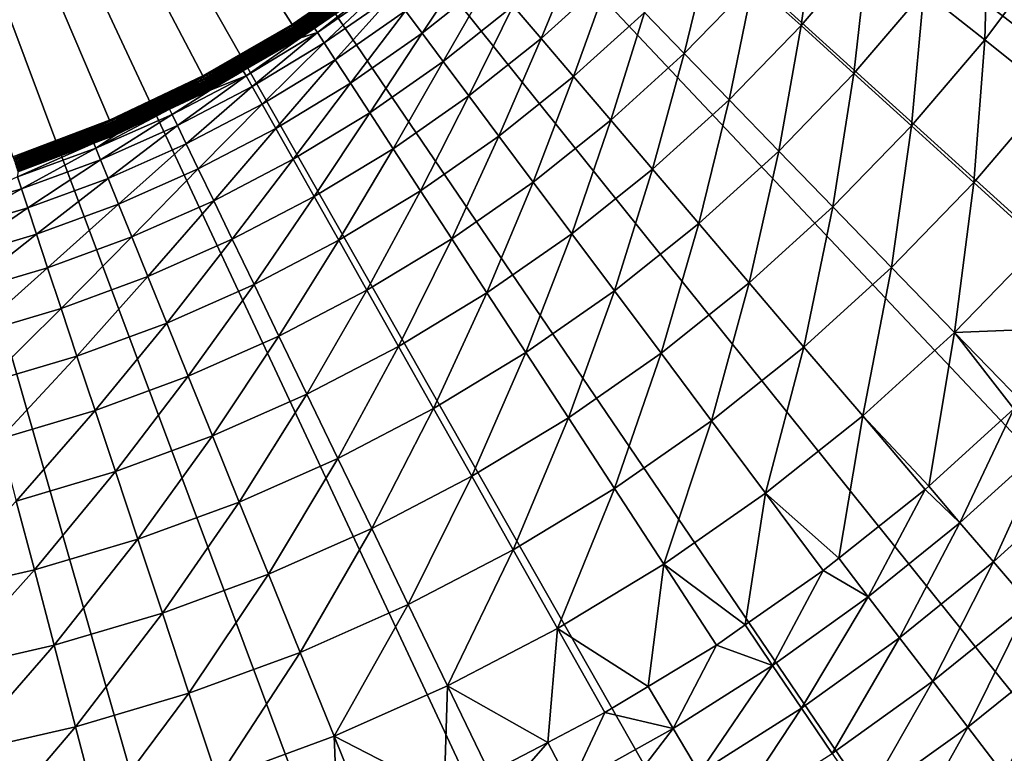
# Model space of a CAD drawing. Extents: x -200 to 99, y -232 to 50.
# Drawn here: x -142 to -124, y -34 to -20 of the extents above; entities that cross this region are included whole.
import ezdxf

# ---------------------------------------------------------------- set-up
doc = ezdxf.new("R2010")
doc.units = 0
doc.header["$MEASUREMENT"] = 0
doc.layers.add('L20', color=7, linetype='Continuous')

msp = doc.modelspace()

# ---------------------------------------------------------------- linework, layer by layer
at = {"layer": 'L20', "color": 7}
for points in [[(-137.0655, -20.45434, 55), (-135.4615, -19.34722, 55), (-150, 0, 55)], [(-142.3364, -22.95541, 55), (-140.5141, -22.26431, 55), (-150, 0, 55)], [(-150, 0, 55), (-140.5141, -22.26431, 55), (-138.7533, -21.42881, 55)], [(-150, 0, 55), (-138.7533, -21.42881, 55), (-137.0655, -20.45434, 55)], [(-140.1236, -49.01487), (-144.0491, -49.6446), (-150, 0)], [(-128.819, -45.29202), (-132.4845, -46.83167), (-150, 0)], [(-150, 0), (-132.4845, -46.83167), (-136.2606, -48.07524)], [(-150, 0), (-136.2606, -48.07524), (-140.1236, -49.01487)], [(-118.7146, -39.00287), (-121.9123, -41.3652), (-150, 0)], [(-150, 0), (-121.9123, -41.3652), (-125.2875, -43.46601)], [(-150, 0), (-125.2875, -43.46601), (-128.819, -45.29202)], [(-110.3828, -30.50376), (-112.9316, -33.55492), (-150, 0)], [(-150, 0), (-112.9316, -33.55492), (-115.7147, -36.39394)], [(-150, 0), (-115.7147, -36.39394), (-118.7146, -39.00287)], [(-104.2958, -20.27627), (-106.0512, -23.84338), (-150, 0)], [(-150, 0), (-106.0512, -23.84338), (-108.0845, -27.25974)], [(-150, 0), (-108.0845, -27.25974), (-110.3828, -30.50376)], [(-123.9822, -20.74853, 26.39392), (-123.9135, -18.19679, 28.69713), (-125.133, -19.83076, 28.69713)], [(-123.9822, -20.74853, 26.39392), (-122.7063, -19.03893, 26.39392), (-123.9135, -18.19679, 28.69713)], [(-127.4514, -20.47802, 31.07589), (-127.1373, -18.23241, 33.52338), (-128.3524, -19.65977, 33.52338)], [(-127.4514, -20.47802, 31.07589), (-126.1857, -18.99125, 31.07589), (-127.1373, -18.23241, 33.52338)], [(-132.3617, -20.719, 38.59623), (-131.6336, -18.96483, 41.20702), (-132.8864, -20.10261, 41.20702)], [(-132.3617, -20.719, 38.59623), (-131.0704, -19.54634, 38.59623), (-131.6336, -18.96483, 41.20702)], [(-129.6565, -21.00634, 33.52338), (-129.155, -18.93085, 36.03256), (-130.4108, -20.2275, 36.03256)], [(-129.6565, -21.00634, 33.52338), (-128.3524, -19.65977, 33.52338), (-129.155, -18.93085, 36.03256)], [(-126.4547, -21.38325, 28.69713), (-126.1857, -18.99125, 31.07589), (-127.4514, -20.47802, 31.07589)], [(-126.4547, -21.38325, 28.69713), (-125.133, -19.83076, 28.69713), (-126.1857, -18.99125, 31.07589)], [(-122.7365, -21.74192, 24.17288), (-122.7063, -19.03893, 26.39392), (-123.9822, -20.74853, 26.39392)], [(-134.6094, -20.62206, 43.85743), (-133.6604, -19.19347, 46.53984), (-134.9237, -20.20092, 46.53984)], [(-134.6094, -20.62206, 43.85743), (-133.3197, -19.59361, 43.85743), (-133.6604, -19.19347, 46.53984)], [(-137.0655, -20.45434, 55), (-135.4459, -19.36804, 54.99887), (-135.4615, -19.34722, 55)], [(-137.0515, -20.47636, 54.99887), (-135.4459, -19.36804, 54.99887), (-137.0655, -20.45434, 55)], [(-137.0515, -20.47636, 54.99887), (-135.4303, -19.38871, 54.99548), (-135.4459, -19.36804, 54.99887)], [(-137.0377, -20.49821, 54.99548), (-135.4303, -19.38871, 54.99548), (-137.0515, -20.47636, 54.99887)], [(-137.0377, -20.49821, 54.99548), (-135.415, -19.40906, 54.98985), (-135.4303, -19.38871, 54.99548)], [(-137.0241, -20.51973, 54.98985), (-135.415, -19.40906, 54.98985), (-137.0377, -20.49821, 54.99548)], [(-137.0241, -20.51973, 54.98985), (-135.4001, -19.42895, 54.98204), (-135.415, -19.40906, 54.98985)], [(-137.0108, -20.54075, 54.98204), (-135.4001, -19.42895, 54.98204), (-137.0241, -20.51973, 54.98985)], [(-137.0108, -20.54075, 54.98204), (-135.3856, -19.44822, 54.9721), (-135.4001, -19.42895, 54.98204)], [(-136.9979, -20.56113, 54.9721), (-135.3856, -19.44822, 54.9721), (-137.0108, -20.54075, 54.98204)], [(-136.9979, -20.56113, 54.9721), (-135.3717, -19.46673, 54.9601), (-135.3856, -19.44822, 54.9721)], [(-136.9856, -20.58069, 54.9601), (-135.3717, -19.46673, 54.9601), (-136.9979, -20.56113, 54.9721)], [(-136.9856, -20.58069, 54.9601), (-135.3585, -19.48433, 54.94614), (-135.3717, -19.46673, 54.9601)], [(-136.9738, -20.5993, 54.94614), (-135.3585, -19.48433, 54.94614), (-136.9856, -20.58069, 54.9601)], [(-136.9738, -20.5993, 54.94614), (-135.346, -19.5009, 54.93031), (-135.3585, -19.48433, 54.94614)], [(-136.9627, -20.61682, 54.93031), (-135.346, -19.5009, 54.93031), (-136.9738, -20.5993, 54.94614)], [(-136.9627, -20.61682, 54.93031), (-135.3344, -19.51631, 54.91275), (-135.346, -19.5009, 54.93031)], [(-136.9524, -20.63311, 54.91275), (-135.3344, -19.51631, 54.91275), (-136.9627, -20.61682, 54.93031)], [(-136.9524, -20.63311, 54.91275), (-135.3238, -19.53044, 54.89358), (-135.3344, -19.51631, 54.91275)], [(-136.943, -20.64805, 54.89358), (-135.3238, -19.53044, 54.89358), (-136.9524, -20.63311, 54.91275)], [(-136.943, -20.64805, 54.89358), (-135.3143, -19.54318, 54.87295), (-135.3238, -19.53044, 54.89358)], [(-136.9344, -20.66152, 54.87295), (-135.3143, -19.54318, 54.87295), (-136.943, -20.64805, 54.89358)], [(-136.9344, -20.66152, 54.87295), (-135.3058, -19.55445, 54.85101), (-135.3143, -19.54318, 54.87295)], [(-136.9269, -20.67343, 54.85101), (-135.3058, -19.55445, 54.85101), (-136.9344, -20.66152, 54.87295)], [(-136.9269, -20.67343, 54.85101), (-135.2985, -19.56415, 54.82793), (-135.3058, -19.55445, 54.85101)], [(-136.9204, -20.68369, 54.82793), (-135.2985, -19.56415, 54.82793), (-136.9269, -20.67343, 54.85101)], [(-136.9204, -20.68369, 54.82793), (-135.2924, -19.57221, 54.80389), (-135.2985, -19.56415, 54.82793)], [(-136.915, -20.69221, 54.80389), (-135.2924, -19.57221, 54.80389), (-136.9204, -20.68369, 54.82793)], [(-136.915, -20.69221, 54.80389), (-135.2877, -19.57857, 54.77906), (-135.2924, -19.57221, 54.80389)], [(-136.9108, -20.69894, 54.77906), (-135.2877, -19.57857, 54.77906), (-136.915, -20.69221, 54.80389)], [(-136.9108, -20.69894, 54.77906), (-135.2842, -19.58319, 54.75363), (-135.2877, -19.57857, 54.77906)], [(-136.9077, -20.70381, 54.75363), (-135.2842, -19.58319, 54.75363), (-136.9108, -20.69894, 54.77906)], [(-136.9077, -20.70381, 54.75363), (-135.2821, -19.58602, 54.7278), (-135.2842, -19.58319, 54.75363)], [(-136.9058, -20.70681, 54.7278), (-135.2821, -19.58602, 54.7278), (-136.9077, -20.70381, 54.75363)], [(-136.9058, -20.70681, 54.7278), (-136.6401, -20.52495, 54.70175), (-135.2821, -19.58602, 54.7278)], [(-136.6401, -20.52495, 54.70175), (-135.3475, -19.63277, 54.70175), (-135.2821, -19.58602, 54.7278)], [(-136.5852, -20.60867, 51.9698), (-135.3475, -19.63277, 54.70175), (-136.6401, -20.52495, 54.70175)], [(-136.5852, -20.60867, 51.9698), (-135.2924, -19.70684, 51.9698), (-135.3475, -19.63277, 54.70175)], [(-136.4568, -20.80601, 49.24656), (-135.2924, -19.70684, 51.9698), (-136.5852, -20.60867, 51.9698)], [(-136.4568, -20.80601, 49.24656), (-135.1516, -19.89555, 49.24656), (-135.2924, -19.70684, 51.9698)], [(-134.2095, -21.15778, 41.20702), (-133.3197, -19.59361, 43.85743), (-134.6094, -20.62206, 43.85743)], [(-134.2095, -21.15778, 41.20702), (-132.8864, -20.10261, 41.20702), (-133.3197, -19.59361, 43.85743)], [(-131.747, -21.44103, 36.03256), (-131.0704, -19.54634, 38.59623), (-132.3617, -20.719, 38.59623)], [(-131.747, -21.44103, 36.03256), (-130.4108, -20.2275, 36.03256), (-131.0704, -19.54634, 38.59623)], [(-128.8098, -21.88064, 31.07589), (-128.3524, -19.65977, 33.52338), (-129.6565, -21.00634, 33.52338)], [(-128.8098, -21.88064, 31.07589), (-127.4514, -20.47802, 31.07589), (-128.3524, -19.65977, 33.52338)], [(-136.2489, -21.12535, 46.53984), (-135.1516, -19.89555, 49.24656), (-136.4568, -20.80601, 49.24656)], [(-136.2489, -21.12535, 46.53984), (-134.9237, -20.20092, 46.53984), (-135.1516, -19.89555, 49.24656)], [(-125.365, -22.37287, 26.39392), (-125.133, -19.83076, 28.69713), (-126.4547, -21.38325, 28.69713)], [(-125.365, -22.37287, 26.39392), (-123.9822, -20.74853, 26.39392), (-125.133, -19.83076, 28.69713)], [(-135.9622, -21.56577, 43.85743), (-134.9237, -20.20092, 46.53984), (-136.2489, -21.12535, 46.53984)], [(-135.9622, -21.56577, 43.85743), (-134.6094, -20.62206, 43.85743), (-134.9237, -20.20092, 46.53984)], [(-133.7254, -21.80653, 38.59623), (-132.8864, -20.10261, 41.20702), (-134.2095, -21.15778, 41.20702)], [(-133.7254, -21.80653, 38.59623), (-132.3617, -20.719, 38.59623), (-132.8864, -20.10261, 41.20702)], [(-131.0442, -22.26659, 33.52338), (-130.4108, -20.2275, 36.03256), (-131.747, -21.44103, 36.03256)], [(-131.0442, -22.26659, 33.52338), (-129.6565, -21.00634, 33.52338), (-130.4108, -20.2275, 36.03256)], [(-138.7533, -21.42881, 55), (-137.0515, -20.47636, 54.99887), (-137.0655, -20.45434, 55)], [(-138.7412, -21.45188, 54.99887), (-137.0515, -20.47636, 54.99887), (-138.7533, -21.42881, 55)], [(-138.7412, -21.45188, 54.99887), (-137.0377, -20.49821, 54.99548), (-137.0515, -20.47636, 54.99887)], [(-138.7292, -21.47477, 54.99548), (-137.0377, -20.49821, 54.99548), (-138.7412, -21.45188, 54.99887)], [(-138.7292, -21.47477, 54.99548), (-137.0241, -20.51973, 54.98985), (-137.0377, -20.49821, 54.99548)], [(-138.7173, -21.49731, 54.98985), (-137.0241, -20.51973, 54.98985), (-138.7292, -21.47477, 54.99548)], [(-138.7173, -21.49731, 54.98985), (-137.0108, -20.54075, 54.98204), (-137.0241, -20.51973, 54.98985)], [(-138.7058, -21.51934, 54.98204), (-137.0108, -20.54075, 54.98204), (-138.7173, -21.49731, 54.98985)], [(-138.7058, -21.51934, 54.98204), (-136.9979, -20.56113, 54.9721), (-137.0108, -20.54075, 54.98204)], [(-138.6946, -21.54068, 54.9721), (-136.9979, -20.56113, 54.9721), (-138.7058, -21.51934, 54.98204)], [(-138.6946, -21.54068, 54.9721), (-136.9856, -20.58069, 54.9601), (-136.9979, -20.56113, 54.9721)], [(-138.6838, -21.56118, 54.9601), (-136.9856, -20.58069, 54.9601), (-138.6946, -21.54068, 54.9721)], [(-138.6838, -21.56118, 54.9601), (-136.9738, -20.5993, 54.94614), (-136.9856, -20.58069, 54.9601)], [(-138.6736, -21.58068, 54.94614), (-136.9738, -20.5993, 54.94614), (-138.6838, -21.56118, 54.9601)], [(-138.6736, -21.58068, 54.94614), (-136.9627, -20.61682, 54.93031), (-136.9738, -20.5993, 54.94614)], [(-138.6639, -21.59903, 54.93031), (-136.9627, -20.61682, 54.93031), (-138.6736, -21.58068, 54.94614)], [(-138.6639, -21.59903, 54.93031), (-136.9524, -20.63311, 54.91275), (-136.9627, -20.61682, 54.93031)], [(-138.655, -21.6161, 54.91275), (-136.9524, -20.63311, 54.91275), (-138.6639, -21.59903, 54.93031)], [(-138.655, -21.6161, 54.91275), (-136.943, -20.64805, 54.89358), (-136.9524, -20.63311, 54.91275)], [(-137.8177, -21.63098, 49.24656), (-136.5852, -20.60867, 51.9698), (-137.9332, -21.42581, 51.9698)], [(-137.9332, -21.42581, 51.9698), (-136.5852, -20.60867, 51.9698), (-136.9051, -20.70789, 54.70175)], [(-137.8177, -21.63098, 49.24656), (-136.4568, -20.80601, 49.24656), (-136.5852, -20.60867, 51.9698)], [(-136.9051, -20.70789, 54.70175), (-136.6401, -20.52495, 54.70175), (-136.9058, -20.70681, 54.7278)], [(-136.5852, -20.60867, 51.9698), (-136.6401, -20.52495, 54.70175), (-136.9051, -20.70789, 54.70175)], [(-135.5976, -22.12601, 41.20702), (-134.6094, -20.62206, 43.85743), (-135.9622, -21.56577, 43.85743)], [(-135.5976, -22.12601, 41.20702), (-134.2095, -21.15778, 41.20702), (-134.6094, -20.62206, 43.85743)], [(-127.8731, -22.84787, 28.69713), (-127.4514, -20.47802, 31.07589), (-128.8098, -21.88064, 31.07589)], [(-127.8731, -22.84787, 28.69713), (-126.4547, -21.38325, 28.69713), (-127.4514, -20.47802, 31.07589)], [(-138.6468, -21.63175, 54.89358), (-136.943, -20.64805, 54.89358), (-138.655, -21.6161, 54.91275)], [(-138.6468, -21.63175, 54.89358), (-136.9344, -20.66152, 54.87295), (-136.943, -20.64805, 54.89358)], [(-138.6394, -21.64586, 54.87295), (-136.9344, -20.66152, 54.87295), (-138.6468, -21.63175, 54.89358)], [(-138.6394, -21.64586, 54.87295), (-136.9269, -20.67343, 54.85101), (-136.9344, -20.66152, 54.87295)], [(-138.6328, -21.65834, 54.85101), (-136.9269, -20.67343, 54.85101), (-138.6394, -21.64586, 54.87295)], [(-138.6328, -21.65834, 54.85101), (-136.9204, -20.68369, 54.82793), (-136.9269, -20.67343, 54.85101)], [(-138.6272, -21.66908, 54.82793), (-136.9204, -20.68369, 54.82793), (-138.6328, -21.65834, 54.85101)], [(-138.6272, -21.66908, 54.82793), (-136.915, -20.69221, 54.80389), (-136.9204, -20.68369, 54.82793)], [(-138.6225, -21.67801, 54.80389), (-136.915, -20.69221, 54.80389), (-138.6272, -21.66908, 54.82793)], [(-138.6225, -21.67801, 54.80389), (-136.9108, -20.69894, 54.77906), (-136.915, -20.69221, 54.80389)], [(-138.6188, -21.68506, 54.77906), (-136.9108, -20.69894, 54.77906), (-138.6225, -21.67801, 54.80389)], [(-138.6188, -21.68506, 54.77906), (-136.9077, -20.70381, 54.75363), (-136.9108, -20.69894, 54.77906)], [(-138.6161, -21.69017, 54.75363), (-136.9077, -20.70381, 54.75363), (-138.6188, -21.68506, 54.77906)], [(-138.6161, -21.69017, 54.75363), (-136.9058, -20.70681, 54.7278), (-136.9077, -20.70381, 54.75363)], [(-138.6145, -21.69331, 54.7278), (-136.9058, -20.70681, 54.7278), (-138.6161, -21.69017, 54.75363)], [(-138.6145, -21.69331, 54.7278), (-137.9862, -21.33207, 54.70175), (-136.9058, -20.70681, 54.7278)], [(-137.9862, -21.33207, 54.70175), (-136.9051, -20.70789, 54.70175), (-136.9058, -20.70681, 54.7278)], [(-137.9332, -21.42581, 51.9698), (-136.9051, -20.70789, 54.70175), (-137.9862, -21.33207, 54.70175)], [(-137.6307, -21.96299, 46.53984), (-136.4568, -20.80601, 49.24656), (-137.8177, -21.63098, 49.24656)], [(-137.6307, -21.96299, 46.53984), (-136.2489, -21.12535, 46.53984), (-136.4568, -20.80601, 49.24656)], [(-133.1582, -22.56645, 36.03256), (-132.3617, -20.719, 38.59623), (-133.7254, -21.80653, 38.59623)], [(-133.1582, -22.56645, 36.03256), (-131.747, -21.44103, 36.03256), (-132.3617, -20.719, 38.59623)], [(-124.1855, -23.44403, 24.17288), (-123.9822, -20.74853, 26.39392), (-125.365, -22.37287, 26.39392)], [(-124.1855, -23.44403, 24.17288), (-122.7365, -21.74192, 24.17288), (-123.9822, -20.74853, 26.39392)], [(-130.2552, -23.19334, 31.07589), (-129.6565, -21.00634, 33.52338), (-131.0442, -22.26659, 33.52338)], [(-130.2552, -23.19334, 31.07589), (-128.8098, -21.88064, 31.07589), (-129.6565, -21.00634, 33.52338)], [(-137.3728, -22.42087, 43.85743), (-136.2489, -21.12535, 46.53984), (-137.6307, -21.96299, 46.53984)], [(-137.3728, -22.42087, 43.85743), (-135.9622, -21.56577, 43.85743), (-136.2489, -21.12535, 46.53984)], [(-135.1559, -22.80444, 38.59623), (-134.2095, -21.15778, 41.20702), (-135.5976, -22.12601, 41.20702)], [(-135.1559, -22.80444, 38.59623), (-133.7254, -21.80653, 38.59623), (-134.2095, -21.15778, 41.20702)], [(-138.6139, -21.69444, 54.70175), (-137.9862, -21.33207, 54.70175), (-138.6145, -21.69331, 54.7278)], [(-137.9332, -21.42581, 51.9698), (-137.9862, -21.33207, 54.70175), (-138.6139, -21.69444, 54.70175)], [(-126.849, -23.90527, 26.39392), (-126.4547, -21.38325, 28.69713), (-127.8731, -22.84787, 28.69713)], [(-126.849, -23.90527, 26.39392), (-125.365, -22.37287, 26.39392), (-126.4547, -21.38325, 28.69713)], [(-138.7533, -21.42881, 55), (-140.5141, -22.26431, 55), (-138.7412, -21.45188, 54.99887)], [(-138.7412, -21.45188, 54.99887), (-140.5141, -22.26431, 55), (-140.5039, -22.28827, 54.99887)], [(-138.7412, -21.45188, 54.99887), (-140.5039, -22.28827, 54.99887), (-138.7292, -21.47477, 54.99548)], [(-138.7292, -21.47477, 54.99548), (-140.5039, -22.28827, 54.99887), (-140.4937, -22.31206, 54.99548)], [(-138.7292, -21.47477, 54.99548), (-140.4937, -22.31206, 54.99548), (-138.7173, -21.49731, 54.98985)], [(-138.7173, -21.49731, 54.98985), (-140.4937, -22.31206, 54.99548), (-140.4837, -22.33548, 54.98985)], [(-138.7173, -21.49731, 54.98985), (-140.4837, -22.33548, 54.98985), (-138.7058, -21.51934, 54.98204)], [(-138.7058, -21.51934, 54.98204), (-140.4837, -22.33548, 54.98985), (-140.474, -22.35837, 54.98204)], [(-138.7058, -21.51934, 54.98204), (-140.474, -22.35837, 54.98204), (-138.6946, -21.54068, 54.9721)], [(-138.6946, -21.54068, 54.9721), (-140.474, -22.35837, 54.98204), (-140.4645, -22.38054, 54.9721)], [(-138.6946, -21.54068, 54.9721), (-140.4645, -22.38054, 54.9721), (-138.6838, -21.56118, 54.9601)], [(-138.6838, -21.56118, 54.9601), (-140.4645, -22.38054, 54.9721), (-140.4555, -22.40184, 54.9601)], [(-138.6838, -21.56118, 54.9601), (-140.4555, -22.40184, 54.9601), (-138.6736, -21.58068, 54.94614)], [(-139.2286, -22.36707, 49.24656), (-137.9332, -21.42581, 51.9698), (-139.3308, -22.15491, 51.9698)], [(-139.3308, -22.15491, 51.9698), (-137.9332, -21.42581, 51.9698), (-138.6139, -21.69444, 54.70175)], [(-139.2286, -22.36707, 49.24656), (-137.8177, -21.63098, 49.24656), (-137.9332, -21.42581, 51.9698)], [(-137.0448, -23.00331, 41.20702), (-135.9622, -21.56577, 43.85743), (-137.3728, -22.42087, 43.85743)], [(-137.0448, -23.00331, 41.20702), (-135.5976, -22.12601, 41.20702), (-135.9622, -21.56577, 43.85743)], [(-132.5097, -23.43535, 33.52338), (-131.747, -21.44103, 36.03256), (-133.1582, -22.56645, 36.03256)], [(-132.5097, -23.43535, 33.52338), (-131.0442, -22.26659, 33.52338), (-131.747, -21.44103, 36.03256)], [(-138.6736, -21.58068, 54.94614), (-140.4555, -22.40184, 54.9601), (-140.4468, -22.4221, 54.94614)], [(-138.6736, -21.58068, 54.94614), (-140.4468, -22.4221, 54.94614), (-138.6639, -21.59903, 54.93031)], [(-138.6639, -21.59903, 54.93031), (-140.4468, -22.4221, 54.94614), (-140.4387, -22.44117, 54.93031)], [(-138.6639, -21.59903, 54.93031), (-140.4387, -22.44117, 54.93031), (-138.655, -21.6161, 54.91275)], [(-138.655, -21.6161, 54.91275), (-140.4387, -22.44117, 54.93031), (-140.4312, -22.4589, 54.91275)], [(-138.655, -21.6161, 54.91275), (-140.4312, -22.4589, 54.91275), (-138.6468, -21.63175, 54.89358)], [(-138.6468, -21.63175, 54.89358), (-140.4312, -22.4589, 54.91275), (-140.4242, -22.47516, 54.89358)], [(-138.6468, -21.63175, 54.89358), (-140.4242, -22.47516, 54.89358), (-138.6394, -21.64586, 54.87295)], [(-138.6394, -21.64586, 54.87295), (-140.4242, -22.47516, 54.89358), (-140.418, -22.48982, 54.87295)], [(-138.6394, -21.64586, 54.87295), (-140.418, -22.48982, 54.87295), (-138.6328, -21.65834, 54.85101)], [(-138.6328, -21.65834, 54.85101), (-140.418, -22.48982, 54.87295), (-140.4125, -22.50279, 54.85101)], [(-138.6328, -21.65834, 54.85101), (-140.4125, -22.50279, 54.85101), (-138.6272, -21.66908, 54.82793)], [(-138.6272, -21.66908, 54.82793), (-140.4125, -22.50279, 54.85101), (-140.4077, -22.51395, 54.82793)], [(-138.6272, -21.66908, 54.82793), (-140.4077, -22.51395, 54.82793), (-138.6225, -21.67801, 54.80389)], [(-138.6225, -21.67801, 54.80389), (-140.4077, -22.51395, 54.82793), (-140.4037, -22.52323, 54.80389)], [(-138.6225, -21.67801, 54.80389), (-140.4037, -22.52323, 54.80389), (-138.6188, -21.68506, 54.77906)], [(-138.6188, -21.68506, 54.77906), (-140.4037, -22.52323, 54.80389), (-140.4006, -22.53055, 54.77906)], [(-138.6188, -21.68506, 54.77906), (-140.4006, -22.53055, 54.77906), (-138.6161, -21.69017, 54.75363)], [(-138.6161, -21.69017, 54.75363), (-140.4006, -22.53055, 54.77906), (-140.3984, -22.53586, 54.75363)], [(-138.6161, -21.69017, 54.75363), (-140.3984, -22.53586, 54.75363), (-138.6145, -21.69331, 54.7278)], [(-138.6145, -21.69331, 54.7278), (-140.3984, -22.53586, 54.75363), (-140.397, -22.53912, 54.7278)], [(-138.6145, -21.69331, 54.7278), (-140.397, -22.53912, 54.7278), (-139.3778, -22.05694, 54.70175)], [(-139.3778, -22.05694, 54.70175), (-138.6139, -21.69444, 54.70175), (-138.6145, -21.69331, 54.7278)], [(-139.3308, -22.15491, 51.9698), (-138.6139, -21.69444, 54.70175), (-139.3778, -22.05694, 54.70175)], [(-139.0633, -22.71036, 46.53984), (-137.8177, -21.63098, 49.24656), (-139.2286, -22.36707, 49.24656)], [(-139.0633, -22.71036, 46.53984), (-137.6307, -21.96299, 46.53984), (-137.8177, -21.63098, 49.24656)], [(-122.9197, -24.59365, 22.0404), (-122.7365, -21.74192, 24.17288), (-124.1855, -23.44403, 24.17288)], [(-134.6387, -23.59914, 36.03256), (-133.7254, -21.80653, 38.59623), (-135.1559, -22.80444, 38.59623)], [(-134.6387, -23.59914, 36.03256), (-133.1582, -22.56645, 36.03256), (-133.7254, -21.80653, 38.59623)], [(-129.3824, -24.21861, 28.69713), (-128.8098, -21.88064, 31.07589), (-130.2552, -23.19334, 31.07589)], [(-129.3824, -24.21861, 28.69713), (-127.8731, -22.84787, 28.69713), (-128.8098, -21.88064, 31.07589)], [(-140.7721, -22.79298, 51.9698), (-139.3308, -22.15491, 51.9698), (-139.3778, -22.05694, 54.70175)], [(-140.7721, -22.79298, 51.9698), (-139.3778, -22.05694, 54.70175), (-140.3965, -22.5403, 54.70175)], [(-139.3778, -22.05694, 54.70175), (-140.397, -22.53912, 54.7278), (-140.3965, -22.5403, 54.70175)], [(-138.8353, -23.18383, 43.85743), (-137.6307, -21.96299, 46.53984), (-139.0633, -22.71036, 46.53984)], [(-138.8353, -23.18383, 43.85743), (-137.3728, -22.42087, 43.85743), (-137.6307, -21.96299, 46.53984)], [(-136.6475, -23.70865, 38.59623), (-135.5976, -22.12601, 41.20702), (-137.0448, -23.00331, 41.20702)], [(-136.6475, -23.70865, 38.59623), (-135.1559, -22.80444, 38.59623), (-135.5976, -22.12601, 41.20702)], [(-140.5141, -22.26431, 55), (-142.3364, -22.95541, 55), (-140.5039, -22.28827, 54.99887)], [(-140.5039, -22.28827, 54.99887), (-142.3364, -22.95541, 55), (-142.3281, -22.98012, 54.99887)], [(-140.5039, -22.28827, 54.99887), (-142.3281, -22.98012, 54.99887), (-140.4937, -22.31206, 54.99548)], [(-140.4937, -22.31206, 54.99548), (-142.3281, -22.98012, 54.99887), (-142.3199, -23.00465, 54.99548)], [(-140.4937, -22.31206, 54.99548), (-142.3199, -23.00465, 54.99548), (-140.4837, -22.33548, 54.98985)], [(-140.6838, -23.01124, 49.24656), (-139.3308, -22.15491, 51.9698), (-140.7721, -22.79298, 51.9698)], [(-140.6838, -23.01124, 49.24656), (-139.2286, -22.36707, 49.24656), (-139.3308, -22.15491, 51.9698)], [(-131.7818, -24.41074, 31.07589), (-131.0442, -22.26659, 33.52338), (-132.5097, -23.43535, 33.52338)], [(-131.7818, -24.41074, 31.07589), (-130.2552, -23.19334, 31.07589), (-131.0442, -22.26659, 33.52338)], [(-140.4837, -22.33548, 54.98985), (-142.3199, -23.00465, 54.99548), (-142.3119, -23.0288, 54.98985)], [(-140.4837, -22.33548, 54.98985), (-142.3119, -23.0288, 54.98985), (-140.474, -22.35837, 54.98204)], [(-140.474, -22.35837, 54.98204), (-142.3119, -23.0288, 54.98985), (-142.304, -23.05239, 54.98204)], [(-140.474, -22.35837, 54.98204), (-142.304, -23.05239, 54.98204), (-140.4645, -22.38054, 54.9721)], [(-140.4645, -22.38054, 54.9721), (-142.304, -23.05239, 54.98204), (-142.2963, -23.07525, 54.9721)], [(-140.4645, -22.38054, 54.9721), (-142.2963, -23.07525, 54.9721), (-140.4555, -22.40184, 54.9601)], [(-140.4555, -22.40184, 54.9601), (-142.2963, -23.07525, 54.9721), (-142.289, -23.09721, 54.9601)], [(-140.4555, -22.40184, 54.9601), (-142.289, -23.09721, 54.9601), (-140.4468, -22.4221, 54.94614)], [(-140.4468, -22.4221, 54.94614), (-142.289, -23.09721, 54.9601), (-142.282, -23.1181, 54.94614)], [(-140.4468, -22.4221, 54.94614), (-142.282, -23.1181, 54.94614), (-140.4387, -22.44117, 54.93031)], [(-140.4387, -22.44117, 54.93031), (-142.282, -23.1181, 54.94614), (-142.2755, -23.13776, 54.93031)], [(-140.4387, -22.44117, 54.93031), (-142.2755, -23.13776, 54.93031), (-140.4312, -22.4589, 54.91275)], [(-140.4312, -22.4589, 54.91275), (-142.2755, -23.13776, 54.93031), (-142.2694, -23.15604, 54.91275)], [(-140.4312, -22.4589, 54.91275), (-142.2694, -23.15604, 54.91275), (-140.4242, -22.47516, 54.89358)], [(-140.4242, -22.47516, 54.89358), (-142.2694, -23.15604, 54.91275), (-142.2638, -23.17281, 54.89358)], [(-140.4242, -22.47516, 54.89358), (-142.2638, -23.17281, 54.89358), (-140.418, -22.48982, 54.87295)], [(-140.418, -22.48982, 54.87295), (-142.2638, -23.17281, 54.89358), (-142.2587, -23.18793, 54.87295)], [(-140.418, -22.48982, 54.87295), (-142.2587, -23.18793, 54.87295), (-140.4125, -22.50279, 54.85101)], [(-140.4125, -22.50279, 54.85101), (-142.2587, -23.18793, 54.87295), (-142.2543, -23.20129, 54.85101)], [(-140.4125, -22.50279, 54.85101), (-142.2543, -23.20129, 54.85101), (-140.4077, -22.51395, 54.82793)], [(-140.5408, -23.36442, 46.53984), (-139.2286, -22.36707, 49.24656), (-140.6838, -23.01124, 49.24656)], [(-140.5408, -23.36442, 46.53984), (-139.0633, -22.71036, 46.53984), (-139.2286, -22.36707, 49.24656)], [(-138.5452, -23.7861, 41.20702), (-137.3728, -22.42087, 43.85743), (-138.8353, -23.18383, 43.85743)], [(-138.5452, -23.7861, 41.20702), (-137.0448, -23.00331, 41.20702), (-137.3728, -22.42087, 43.85743)], [(-125.7406, -25.0498, 24.17288), (-125.365, -22.37287, 26.39392), (-126.849, -23.90527, 26.39392)], [(-125.7406, -25.0498, 24.17288), (-124.1855, -23.44403, 24.17288), (-125.365, -22.37287, 26.39392)], [(-140.4077, -22.51395, 54.82793), (-142.2543, -23.20129, 54.85101), (-142.2504, -23.2128, 54.82793)], [(-140.4077, -22.51395, 54.82793), (-142.2504, -23.2128, 54.82793), (-140.4037, -22.52323, 54.80389)], [(-140.4037, -22.52323, 54.80389), (-142.2504, -23.2128, 54.82793), (-142.2472, -23.22237, 54.80389)], [(-140.4037, -22.52323, 54.80389), (-142.2472, -23.22237, 54.80389), (-140.4006, -22.53055, 54.77906)], [(-140.4006, -22.53055, 54.77906), (-142.2472, -23.22237, 54.80389), (-142.2447, -23.22992, 54.77906)], [(-140.4006, -22.53055, 54.77906), (-142.2447, -23.22992, 54.77906), (-140.3984, -22.53586, 54.75363)], [(-140.3984, -22.53586, 54.75363), (-142.2447, -23.22992, 54.77906), (-142.2429, -23.23539, 54.75363)], [(-140.3984, -22.53586, 54.75363), (-142.2429, -23.23539, 54.75363), (-140.397, -22.53912, 54.7278)], [(-140.397, -22.53912, 54.7278), (-142.2429, -23.23539, 54.75363), (-142.2418, -23.23875, 54.7278)], [(-140.397, -22.53912, 54.7278), (-142.2418, -23.23875, 54.7278), (-140.8105, -22.69733, 54.70175)], [(-140.8105, -22.69733, 54.70175), (-140.3965, -22.5403, 54.70175), (-140.397, -22.53912, 54.7278)], [(-140.3965, -22.5403, 54.70175), (-140.8105, -22.69733, 54.70175), (-140.7721, -22.79298, 51.9698)], [(-134.0472, -24.5078, 33.52338), (-133.1582, -22.56645, 36.03256), (-134.6387, -23.59914, 36.03256)], [(-134.0472, -24.5078, 33.52338), (-132.5097, -23.43535, 33.52338), (-133.1582, -22.56645, 36.03256)], [(-142.2515, -23.33738, 51.9698), (-140.7721, -22.79298, 51.9698), (-140.8105, -22.69733, 54.70175)], [(-142.2515, -23.33738, 51.9698), (-140.8105, -22.69733, 54.70175), (-142.2414, -23.23997, 54.70175)], [(-142.1773, -23.56085, 49.24656), (-140.7721, -22.79298, 51.9698), (-142.2515, -23.33738, 51.9698)], [(-142.2418, -23.23875, 54.7278), (-142.2414, -23.23997, 54.70175), (-140.8105, -22.69733, 54.70175)], [(-142.1773, -23.56085, 49.24656), (-140.6838, -23.01124, 49.24656), (-140.7721, -22.79298, 51.9698)], [(-140.3436, -23.85152, 43.85743), (-139.0633, -22.71036, 46.53984), (-140.5408, -23.36442, 46.53984)], [(-140.3436, -23.85152, 43.85743), (-138.8353, -23.18383, 43.85743), (-139.0633, -22.71036, 46.53984)], [(-136.1822, -24.53486, 36.03256), (-135.1559, -22.80444, 38.59623), (-136.6475, -23.70865, 38.59623)], [(-136.1822, -24.53486, 36.03256), (-134.6387, -23.59914, 36.03256), (-135.1559, -22.80444, 38.59623)], [(-128.4282, -25.33945, 26.39392), (-127.8731, -22.84787, 28.69713), (-129.3824, -24.21861, 28.69713)], [(-128.4282, -25.33945, 26.39392), (-126.849, -23.90527, 26.39392), (-127.8731, -22.84787, 28.69713)], [(-142.0572, -23.92247, 46.53984), (-140.6838, -23.01124, 49.24656), (-142.1773, -23.56085, 49.24656)], [(-142.0572, -23.92247, 46.53984), (-140.5408, -23.36442, 46.53984), (-140.6838, -23.01124, 49.24656)], [(-138.194, -24.51544, 38.59623), (-137.0448, -23.00331, 41.20702), (-138.5452, -23.7861, 41.20702)], [(-138.194, -24.51544, 38.59623), (-136.6475, -23.70865, 38.59623), (-137.0448, -23.00331, 41.20702)], [(-140.0927, -24.47113, 41.20702), (-138.8353, -23.18383, 43.85743), (-140.3436, -23.85152, 43.85743)], [(-140.0927, -24.47113, 41.20702), (-138.5452, -23.7861, 41.20702), (-138.8353, -23.18383, 43.85743)], [(-130.9765, -25.48982, 28.69713), (-130.2552, -23.19334, 31.07589), (-131.7818, -24.41074, 31.07589)], [(-130.9765, -25.48982, 28.69713), (-129.3824, -24.21861, 28.69713), (-130.2552, -23.19334, 31.07589)], [(-143.7029, -24.01365, 49.24656), (-142.1773, -23.56085, 49.24656), (-142.2515, -23.33738, 51.9698)], [(-141.8916, -24.42121, 43.85743), (-140.5408, -23.36442, 46.53984), (-142.0572, -23.92247, 46.53984)], [(-141.8916, -24.42121, 43.85743), (-140.3436, -23.85152, 43.85743), (-140.5408, -23.36442, 46.53984)], [(-143.6062, -24.38222, 46.53984), (-142.1773, -23.56085, 49.24656), (-143.7029, -24.01365, 49.24656)], [(-143.6062, -24.38222, 46.53984), (-142.0572, -23.92247, 46.53984), (-142.1773, -23.56085, 49.24656)], [(-135.6502, -25.47955, 33.52338), (-134.6387, -23.59914, 36.03256), (-136.1822, -24.53486, 36.03256)], [(-135.6502, -25.47955, 33.52338), (-134.0472, -24.5078, 33.52338), (-134.6387, -23.59914, 36.03256)], [(-133.3832, -25.52783, 31.07589), (-132.5097, -23.43535, 33.52338), (-134.0472, -24.5078, 33.52338)], [(-133.3832, -25.52783, 31.07589), (-131.7818, -24.41074, 31.07589), (-132.5097, -23.43535, 33.52338)], [(-124.551, -26.27816, 22.0404), (-124.1855, -23.44403, 24.17288), (-125.7406, -25.0498, 24.17288)], [(-124.551, -26.27816, 22.0404), (-122.9197, -24.59365, 22.0404), (-124.1855, -23.44403, 24.17288)], [(-139.789, -25.22148, 38.59623), (-138.5452, -23.7861, 41.20702), (-140.0927, -24.47113, 41.20702)], [(-139.789, -25.22148, 38.59623), (-138.194, -24.51544, 38.59623), (-138.5452, -23.7861, 41.20702)], [(-137.7826, -25.36975, 36.03256), (-136.6475, -23.70865, 38.59623), (-138.194, -24.51544, 38.59623)], [(-137.7826, -25.36975, 36.03256), (-136.1822, -24.53486, 36.03256), (-136.6475, -23.70865, 38.59623)], [(-143.4729, -24.89054, 43.85743), (-142.0572, -23.92247, 46.53984), (-143.6062, -24.38222, 46.53984)], [(-143.4729, -24.89054, 43.85743), (-141.8916, -24.42121, 43.85743), (-142.0572, -23.92247, 46.53984)], [(-141.681, -25.05562, 41.20702), (-140.3436, -23.85152, 43.85743), (-141.8916, -24.42121, 43.85743)], [(-141.681, -25.05562, 41.20702), (-140.0927, -24.47113, 41.20702), (-140.3436, -23.85152, 43.85743)], [(-127.3954, -26.55263, 24.17288), (-126.849, -23.90527, 26.39392), (-128.4282, -25.33945, 26.39392)], [(-127.3954, -26.55263, 24.17288), (-125.7406, -25.0498, 24.17288), (-126.849, -23.90527, 26.39392)], [(-130.096, -26.66949, 26.39392), (-129.3824, -24.21861, 28.69713), (-130.9765, -25.48982, 28.69713)], [(-130.096, -26.66949, 26.39392), (-128.4282, -25.33945, 26.39392), (-129.3824, -24.21861, 28.69713)], [(-143.3034, -25.53714, 41.20702), (-141.8916, -24.42121, 43.85743), (-143.4729, -24.89054, 43.85743)], [(-143.3034, -25.53714, 41.20702), (-141.681, -25.05562, 41.20702), (-141.8916, -24.42121, 43.85743)], [(-141.4259, -25.82388, 38.59623), (-140.0927, -24.47113, 41.20702), (-141.681, -25.05562, 41.20702)], [(-141.4259, -25.82388, 38.59623), (-139.789, -25.22148, 38.59623), (-140.0927, -24.47113, 41.20702)], [(-139.4331, -26.1004, 36.03256), (-138.194, -24.51544, 38.59623), (-139.789, -25.22148, 38.59623)], [(-139.4331, -26.1004, 36.03256), (-137.7826, -25.36975, 36.03256), (-138.194, -24.51544, 38.59623)], [(-137.3121, -26.3466, 33.52338), (-136.1822, -24.53486, 36.03256), (-137.7826, -25.36975, 36.03256)], [(-137.3121, -26.3466, 33.52338), (-135.6502, -25.47955, 33.52338), (-136.1822, -24.53486, 36.03256)], [(-135.0529, -26.54002, 31.07589), (-134.0472, -24.5078, 33.52338), (-135.6502, -25.47955, 33.52338)], [(-135.0529, -26.54002, 31.07589), (-133.3832, -25.52783, 31.07589), (-134.0472, -24.5078, 33.52338)], [(-132.6487, -26.65629, 28.69713), (-131.7818, -24.41074, 31.07589), (-133.3832, -25.52783, 31.07589)], [(-132.6487, -26.65629, 28.69713), (-130.9765, -25.48982, 28.69713), (-131.7818, -24.41074, 31.07589)], [(-121.9104, -26.16886, 20.00259), (-122.9197, -24.59365, 22.0404), (-124.551, -26.27816, 22.0404)], [(-143.098, -26.32017, 38.59623), (-141.681, -25.05562, 41.20702), (-143.3034, -25.53714, 41.20702)], [(-143.098, -26.32017, 38.59623), (-141.4259, -25.82388, 38.59623), (-141.681, -25.05562, 41.20702)], [(-126.287, -27.85469, 22.0404), (-125.7406, -25.0498, 24.17288), (-127.3954, -26.55263, 24.17288)], [(-126.287, -27.85469, 22.0404), (-124.551, -26.27816, 22.0404), (-125.7406, -25.0498, 24.17288)], [(-141.1271, -26.7238, 36.03256), (-139.789, -25.22148, 38.59623), (-141.4259, -25.82388, 38.59623)], [(-141.1271, -26.7238, 36.03256), (-139.4331, -26.1004, 36.03256), (-139.789, -25.22148, 38.59623)], [(-139.0263, -27.10538, 33.52338), (-137.7826, -25.36975, 36.03256), (-139.4331, -26.1004, 36.03256)], [(-139.0263, -27.10538, 33.52338), (-137.3121, -26.3466, 33.52338), (-137.7826, -25.36975, 36.03256)], [(-129.1431, -27.94636, 24.17288), (-128.4282, -25.33945, 26.39392), (-130.096, -26.66949, 26.39392)], [(-129.1431, -27.94636, 24.17288), (-127.3954, -26.55263, 24.17288), (-128.4282, -25.33945, 26.39392)], [(-136.7841, -27.44316, 31.07589), (-135.6502, -25.47955, 33.52338), (-137.3121, -26.3466, 33.52338)], [(-136.7841, -27.44316, 31.07589), (-135.0529, -26.54002, 31.07589), (-135.6502, -25.47955, 33.52338)], [(-134.3922, -27.71323, 28.69713), (-133.3832, -25.52783, 31.07589), (-135.0529, -26.54002, 31.07589)], [(-134.3922, -27.71323, 28.69713), (-132.6487, -26.65629, 28.69713), (-133.3832, -25.52783, 31.07589)], [(-131.8457, -27.88995, 26.39392), (-130.9765, -25.48982, 28.69713), (-132.6487, -26.65629, 28.69713)], [(-131.8457, -27.88995, 26.39392), (-130.096, -26.66949, 26.39392), (-130.9765, -25.48982, 28.69713)], [(-142.8575, -27.23738, 36.03256), (-141.4259, -25.82388, 38.59623), (-143.098, -26.32017, 38.59623)], [(-142.8575, -27.23738, 36.03256), (-141.1271, -26.7238, 36.03256), (-141.4259, -25.82388, 38.59623)], [(-140.7854, -27.75278, 33.52338), (-139.4331, -26.1004, 36.03256), (-141.1271, -26.7238, 36.03256)], [(-140.7854, -27.75278, 33.52338), (-139.0263, -27.10538, 33.52338), (-139.4331, -26.1004, 36.03256)], [(-124.551, -26.27816, 22.0404), (-123.2836, -27.58683, 20.00259), (-121.9104, -26.16886, 20.00259)], [(-138.5695, -28.23352, 31.07589), (-137.3121, -26.3466, 33.52338), (-139.0263, -27.10538, 33.52338)], [(-138.5695, -28.23352, 31.07589), (-136.7841, -27.44316, 31.07589), (-137.3121, -26.3466, 33.52338)], [(-125.0404, -29.18225, 20.00259), (-124.551, -26.27816, 22.0404), (-126.287, -27.85469, 22.0404)], [(-125.0404, -29.18225, 20.00259), (-123.4314, -27.72098, 20.00259), (-124.551, -26.27816, 22.0404)], [(-124.551, -26.27816, 22.0404), (-123.4314, -27.72098, 20.00259), (-123.2836, -27.58683, 20.00259)], [(-136.1999, -28.65629, 28.69713), (-135.0529, -26.54002, 31.07589), (-136.7841, -27.44316, 31.07589)], [(-136.1999, -28.65629, 28.69713), (-134.3922, -27.71323, 28.69713), (-135.0529, -26.54002, 31.07589)], [(-128.1203, -29.31676, 22.0404), (-127.3954, -26.55263, 24.17288), (-129.1431, -27.94636, 24.17288)], [(-128.1203, -29.31676, 22.0404), (-126.287, -27.85469, 22.0404), (-127.3954, -26.55263, 24.17288)], [(-142.5825, -28.28613, 33.52338), (-141.1271, -26.7238, 36.03256), (-142.8575, -27.23738, 36.03256)], [(-142.5825, -28.28613, 33.52338), (-140.7854, -27.75278, 33.52338), (-141.1271, -26.7238, 36.03256)], [(-133.6699, -28.9958, 26.39392), (-132.6487, -26.65629, 28.69713), (-134.3922, -27.71323, 28.69713)], [(-133.6699, -28.9958, 26.39392), (-131.8457, -27.88995, 26.39392), (-132.6487, -26.65629, 28.69713)], [(-130.9765, -29.22525, 24.17288), (-130.096, -26.66949, 26.39392), (-131.8457, -27.88995, 26.39392)], [(-130.9765, -29.22525, 24.17288), (-129.1431, -27.94636, 24.17288), (-130.096, -26.66949, 26.39392)], [(-140.4019, -28.90786, 31.07589), (-139.0263, -27.10538, 33.52338), (-140.7854, -27.75278, 33.52338)], [(-140.4019, -28.90786, 31.07589), (-138.5695, -28.23352, 31.07589), (-139.0263, -27.10538, 33.52338)], [(-138.0642, -29.48158, 28.69713), (-136.7841, -27.44316, 31.07589), (-138.5695, -28.23352, 31.07589)], [(-138.0642, -29.48158, 28.69713), (-136.1999, -28.65629, 28.69713), (-136.7841, -27.44316, 31.07589)], [(-142.2738, -29.46342, 31.07589), (-140.7854, -27.75278, 33.52338), (-142.5825, -28.28613, 33.52338)], [(-142.2738, -29.46342, 31.07589), (-140.4019, -28.90786, 31.07589), (-140.7854, -27.75278, 33.52338)], [(-135.5612, -29.9825, 26.39392), (-134.3922, -27.71323, 28.69713), (-136.1999, -28.65629, 28.69713)], [(-135.5612, -29.9825, 26.39392), (-133.6699, -28.9958, 26.39392), (-134.3922, -27.71323, 28.69713)], [(-132.888, -30.38404, 24.17288), (-131.8457, -27.88995, 26.39392), (-133.6699, -28.9958, 26.39392)], [(-132.888, -30.38404, 24.17288), (-130.9765, -29.22525, 24.17288), (-131.8457, -27.88995, 26.39392)], [(-126.736, -30.54173, 20.00259), (-126.287, -27.85469, 22.0404), (-128.1203, -29.31676, 22.0404)], [(-126.736, -30.54173, 20.00259), (-125.106, -29.24187, 20.00259), (-126.287, -27.85469, 22.0404)], [(-126.287, -27.85469, 22.0404), (-125.106, -29.24187, 20.00259), (-125.0404, -29.18225, 20.00259)], [(-124.4492, -29.87334, 19.11505), (-123.4314, -27.72098, 20.00259), (-125.0404, -29.18225, 20.00259)], [(-124.4492, -29.87334, 19.11505), (-122.8, -28.37995, 19.11505), (-123.4314, -27.72098, 20.00259)], [(-130.0436, -30.65836, 22.0404), (-129.1431, -27.94636, 24.17288), (-130.9765, -29.22525, 24.17288)], [(-130.0436, -30.65836, 22.0404), (-128.1203, -29.31676, 22.0404), (-129.1431, -27.94636, 24.17288)], [(-139.9776, -30.18574, 28.69713), (-138.5695, -28.23352, 31.07589), (-140.4019, -28.90786, 31.07589)], [(-139.9776, -30.18574, 28.69713), (-138.0642, -29.48158, 28.69713), (-138.5695, -28.23352, 31.07589)], [(-123.8158, -30.61385, 18.30242), (-122.8, -28.37995, 19.11505), (-124.4492, -29.87334, 19.11505)], [(-123.8158, -30.61385, 18.30242), (-122.1258, -29.08344, 18.30242), (-122.8, -28.37995, 19.11505)], [(-137.5118, -30.84599, 26.39392), (-136.1999, -28.65629, 28.69713), (-138.0642, -29.48158, 28.69713)], [(-137.5118, -30.84599, 26.39392), (-135.5612, -29.9825, 26.39392), (-136.1999, -28.65629, 28.69713)], [(-141.9322, -30.76585, 28.69713), (-140.4019, -28.90786, 31.07589), (-142.2738, -29.46342, 31.07589)], [(-141.9322, -30.76585, 28.69713), (-139.9776, -30.18574, 28.69713), (-140.4019, -28.90786, 31.07589)], [(-134.8699, -31.41798, 24.17288), (-133.6699, -28.9958, 26.39392), (-135.5612, -29.9825, 26.39392)], [(-134.8699, -31.41798, 24.17288), (-132.888, -30.38404, 24.17288), (-133.6699, -28.9958, 26.39392)], [(-124.4492, -29.87334, 19.11505), (-125.0404, -29.18225, 20.00259), (-125.106, -29.24187, 20.00259)], [(-123.1425, -31.40112, 17.56985), (-122.1258, -29.08344, 18.30242), (-123.8158, -30.61385, 18.30242)], [(-132.0489, -31.87397, 22.0404), (-130.9765, -29.22525, 24.17288), (-132.888, -30.38404, 24.17288)], [(-132.0489, -31.87397, 22.0404), (-130.0436, -30.65836, 22.0404), (-130.9765, -29.22525, 24.17288)], [(-128.5041, -31.80455, 20.00259), (-128.1203, -29.31676, 22.0404), (-130.0436, -30.65836, 22.0404)], [(-128.5041, -31.80455, 20.00259), (-127.0307, -30.77675, 20.00259), (-128.1203, -29.31676, 22.0404)], [(-128.1203, -29.31676, 22.0404), (-127.0307, -30.77675, 20.00259), (-126.736, -30.54173, 20.00259)], [(-126.1802, -31.27103, 19.11505), (-125.106, -29.24187, 20.00259), (-126.736, -30.54173, 20.00259)], [(-126.1802, -31.27103, 19.11505), (-124.4492, -29.87334, 19.11505), (-125.106, -29.24187, 20.00259)], [(-143.92, -31.21955, 28.69713), (-141.9322, -30.76585, 28.69713), (-142.2738, -29.46342, 31.07589)], [(-139.5138, -31.58274, 26.39392), (-138.0642, -29.48158, 28.69713), (-139.9776, -30.18574, 28.69713)], [(-139.5138, -31.58274, 26.39392), (-137.5118, -30.84599, 26.39392), (-138.0642, -29.48158, 28.69713)], [(-125.5897, -32.04619, 18.30242), (-124.4492, -29.87334, 19.11505), (-126.1802, -31.27103, 19.11505)], [(-125.5897, -32.04619, 18.30242), (-123.8158, -30.61385, 18.30242), (-124.4492, -29.87334, 19.11505)], [(-136.9139, -32.32282, 24.17288), (-135.5612, -29.9825, 26.39392), (-137.5118, -30.84599, 26.39392)], [(-136.9139, -32.32282, 24.17288), (-134.8699, -31.41798, 24.17288), (-135.5612, -29.9825, 26.39392)], [(-141.5589, -32.1897, 26.39392), (-139.9776, -30.18574, 28.69713), (-141.9322, -30.76585, 28.69713)], [(-141.5589, -32.1897, 26.39392), (-139.5138, -31.58274, 26.39392), (-139.9776, -30.18574, 28.69713)], [(-134.128, -32.95862, 22.0404), (-132.888, -30.38404, 24.17288), (-134.8699, -31.41798, 24.17288)], [(-134.128, -32.95862, 22.0404), (-132.0489, -31.87397, 22.0404), (-132.888, -30.38404, 24.17288)], [(-130.3395, -32.96698, 20.00259), (-130.0436, -30.65836, 22.0404), (-132.0489, -31.87397, 22.0404)], [(-130.3395, -32.96698, 20.00259), (-129.0498, -32.18516, 20.00259), (-130.0436, -30.65836, 22.0404)], [(-130.0436, -30.65836, 22.0404), (-129.0498, -32.18516, 20.00259), (-128.5041, -31.80455, 20.00259)], [(-126.1802, -31.27103, 19.11505), (-126.736, -30.54173, 20.00259), (-127.0307, -30.77675, 20.00259)], [(-124.962, -32.8703, 17.56985), (-123.8158, -30.61385, 18.30242), (-125.5897, -32.04619, 18.30242)], [(-124.962, -32.8703, 17.56985), (-123.1425, -31.40112, 17.56985), (-123.8158, -30.61385, 18.30242)], [(-143.6386, -32.66438, 26.39392), (-141.9322, -30.76585, 28.69713), (-143.92, -31.21955, 28.69713)], [(-143.6386, -32.66438, 26.39392), (-141.5589, -32.1897, 26.39392), (-141.9322, -30.76585, 28.69713)], [(-139.0118, -33.09483, 24.17288), (-137.5118, -30.84599, 26.39392), (-139.5138, -31.58274, 26.39392)], [(-139.0118, -33.09483, 24.17288), (-136.9139, -32.32282, 24.17288), (-137.5118, -30.84599, 26.39392)], [(-127.9875, -32.56855, 19.11505), (-127.0307, -30.77675, 20.00259), (-128.5041, -31.80455, 20.00259)], [(-127.9875, -32.56855, 19.11505), (-126.1802, -31.27103, 19.11505), (-127.0307, -30.77675, 20.00259)], [(-136.2722, -33.90783, 22.0404), (-134.8699, -31.41798, 24.17288), (-136.9139, -32.32282, 24.17288)], [(-136.2722, -33.90783, 22.0404), (-134.128, -32.95862, 22.0404), (-134.8699, -31.41798, 24.17288)], [(-127.4419, -33.37587, 18.30242), (-126.1802, -31.27103, 19.11505), (-127.9875, -32.56855, 19.11505)], [(-127.4419, -33.37587, 18.30242), (-125.5897, -32.04619, 18.30242), (-126.1802, -31.27103, 19.11505)], [(-124.3009, -33.73814, 16.92198), (-123.1425, -31.40112, 17.56985), (-124.962, -32.8703, 17.56985)], [(-124.3009, -33.73814, 16.92198), (-122.4334, -32.23018, 16.92198), (-123.1425, -31.40112, 17.56985)], [(-141.1547, -33.73086, 24.17288), (-139.5138, -31.58274, 26.39392), (-141.5589, -32.1897, 26.39392)], [(-141.1547, -33.73086, 24.17288), (-139.0118, -33.09483, 24.17288), (-139.5138, -31.58274, 26.39392)], [(-132.2364, -34.02552, 20.00259), (-132.0489, -31.87397, 22.0404), (-134.128, -32.95862, 22.0404)], [(-132.2364, -34.02552, 20.00259), (-131.1549, -33.46132, 20.00259), (-132.0489, -31.87397, 22.0404)], [(-132.0489, -31.87397, 22.0404), (-131.1549, -33.46132, 20.00259), (-130.3395, -32.96698, 20.00259)], [(-127.9875, -32.56855, 19.11505), (-128.5041, -31.80455, 20.00259), (-129.0498, -32.18516, 20.00259)], [(-126.8617, -34.23417, 17.56985), (-125.5897, -32.04619, 18.30242), (-127.4419, -33.37587, 18.30242)], [(-126.8617, -34.23417, 17.56985), (-124.962, -32.8703, 17.56985), (-125.5897, -32.04619, 18.30242)], [(-143.334, -34.22827, 24.17288), (-141.5589, -32.1897, 26.39392), (-143.6386, -32.66438, 26.39392)], [(-143.334, -34.22827, 24.17288), (-141.1547, -33.73086, 24.17288), (-141.5589, -32.1897, 26.39392)], [(-138.4729, -34.7177, 22.0404), (-136.9139, -32.32282, 24.17288), (-139.0118, -33.09483, 24.17288)], [(-138.4729, -34.7177, 22.0404), (-136.2722, -33.90783, 22.0404), (-136.9139, -32.32282, 24.17288)], [(-129.8653, -33.76174, 19.11505), (-129.0498, -32.18516, 20.00259), (-130.3395, -32.96698, 20.00259)], [(-129.8653, -33.76174, 19.11505), (-127.9875, -32.56855, 19.11505), (-129.0498, -32.18516, 20.00259)], [(-123.6108, -34.64421, 16.36292), (-122.4334, -32.23018, 16.92198), (-124.3009, -33.73814, 16.92198)], [(-129.3662, -34.59864, 18.30242), (-127.9875, -32.56855, 19.11505), (-129.8653, -33.76174, 19.11505)], [(-129.3662, -34.59864, 18.30242), (-127.4419, -33.37587, 18.30242), (-127.9875, -32.56855, 19.11505)], [(-126.2508, -35.13803, 16.92198), (-124.962, -32.8703, 17.56985), (-126.8617, -34.23417, 17.56985)], [(-126.2508, -35.13803, 16.92198), (-124.3009, -33.73814, 16.92198), (-124.962, -32.8703, 17.56985)], [(-140.721, -35.38491, 22.0404), (-139.0118, -33.09483, 24.17288), (-141.1547, -33.73086, 24.17288)], [(-140.721, -35.38491, 22.0404), (-138.4729, -34.7177, 22.0404), (-139.0118, -33.09483, 24.17288)], [(-134.1892, -34.977, 20.00259), (-134.128, -32.95862, 22.0404), (-136.2722, -33.90783, 22.0404)], [(-134.1892, -34.977, 20.00259), (-133.3375, -34.59998, 20.00259), (-134.128, -32.95862, 22.0404)], [(-134.128, -32.95862, 22.0404), (-133.3375, -34.59998, 20.00259), (-132.2364, -34.02552, 20.00259)], [(-129.8653, -33.76174, 19.11505), (-130.3395, -32.96698, 20.00259), (-131.1549, -33.46132, 20.00259)], [(-131.8076, -34.84679, 19.11505), (-131.1549, -33.46132, 20.00259), (-132.2364, -34.02552, 20.00259)], [(-131.8076, -34.84679, 19.11505), (-129.8653, -33.76174, 19.11505), (-131.1549, -33.46132, 20.00259)], [(-128.8356, -35.48839, 17.56985), (-127.4419, -33.37587, 18.30242), (-129.3662, -34.59864, 18.30242)], [(-128.8356, -35.48839, 17.56985), (-126.8617, -34.23417, 17.56985), (-127.4419, -33.37587, 18.30242)], [(-143.0072, -35.90672, 22.0404), (-141.1547, -33.73086, 24.17288), (-143.334, -34.22827, 24.17288)], [(-143.0072, -35.90672, 22.0404), (-140.721, -35.38491, 22.0404), (-141.1547, -33.73086, 24.17288)], [(-131.3567, -35.71058, 18.30242), (-129.8653, -33.76174, 19.11505), (-131.8076, -34.84679, 19.11505)], [(-131.3567, -35.71058, 18.30242), (-129.3662, -34.59864, 18.30242), (-129.8653, -33.76174, 19.11505)], [(-125.613, -36.0817, 16.36292), (-124.3009, -33.73814, 16.92198), (-126.2508, -35.13803, 16.92198)], [(-125.613, -36.0817, 16.36292), (-123.6108, -34.64421, 16.36292), (-124.3009, -33.73814, 16.92198)], [(-136.1921, -35.81856, 20.00259), (-136.2722, -33.90783, 22.0404), (-138.4729, -34.7177, 22.0404)], [(-136.1921, -35.81856, 20.00259), (-135.5886, -35.59646, 20.00259), (-136.2722, -33.90783, 22.0404)], [(-136.2722, -33.90783, 22.0404), (-135.5886, -35.59646, 20.00259), (-134.1892, -34.977, 20.00259)], [(-133.8082, -35.82021, 19.11505), (-131.8076, -34.84679, 19.11505), (-132.2364, -34.02552, 20.00259)], [(-133.8082, -35.82021, 19.11505), (-132.2364, -34.02552, 20.00259), (-133.3375, -34.59998, 20.00259)]]:
    msp.add_3dface(points, dxfattribs=at)

doc.saveas('drawing.dxf')
